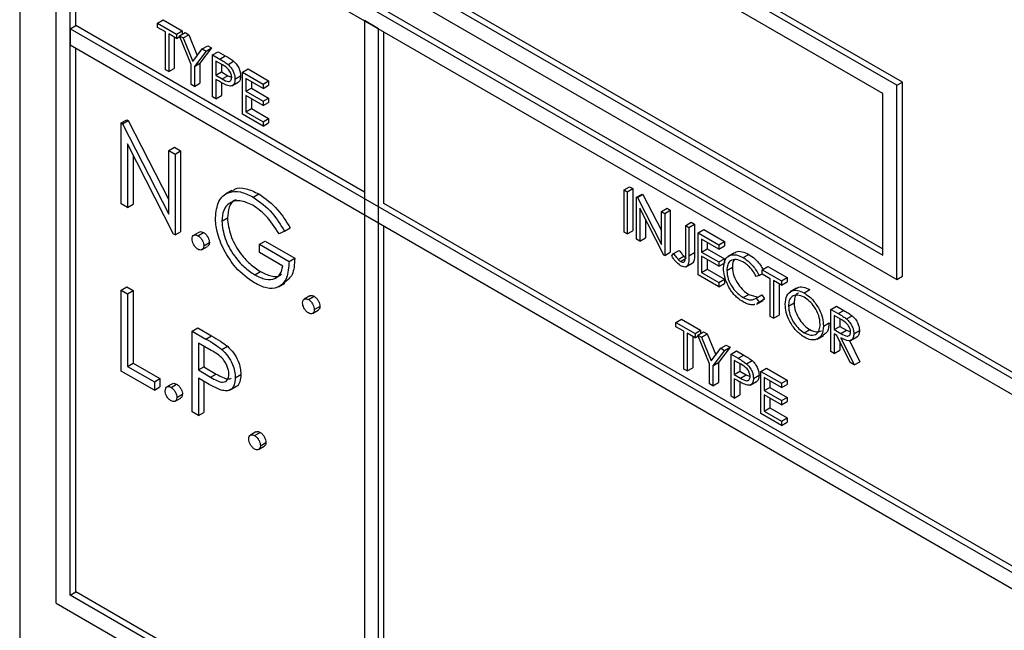
# Model space of a CAD drawing. Units: millimetres. Extents: x 5 to 415, y 5 to 292.
# Drawn here: x 303 to 306, y 192 to 195 of the extents above; entities that cross this region are included whole.
import ezdxf

# ---------------------------------------------------------------- set-up
doc = ezdxf.new("R2010")
doc.units = ezdxf.units.MM

msp = doc.modelspace()

# ---------------------------------------------------------------- linework, layer by layer
at = {"color": 7, "linetype": 'Continuous', "lineweight": 25}
for p, q in [((302.6413, 196.9894), (302.6413, 192.2759)), ((305.8232, 194.405), (303.5504, 195.7171)), ((305.803, 194.3934), (303.5302, 195.7054)), ((305.7525, 194.3642), (303.5807, 195.618)), ((302.7726, 195.3263), (310.1467, 191.0693)), ((302.7726, 192.5267), (302.7726, 195.3263)), ((302.7928, 195.3379), (310.1669, 191.0809)), ((310.0962, 191.0401), (302.8231, 195.2388)), ((302.8231, 192.5559), (302.8231, 195.2388)), ((302.8433, 194.6089), (302.8433, 195.2271)), ((303.6009, 195.0464), (305.7525, 193.8043)), ((303.5302, 195.0055), (305.803, 193.6935)), ((303.5807, 195.0347), (305.7525, 193.7809)), ((303.1379, 194.6177), (303.1581, 194.6293)), ((303.1379, 194.6021), (303.1379, 194.6177)), ((303.1379, 194.6177), (303.207, 194.5778)), ((303.1581, 194.6293), (303.2272, 194.5895)), ((303.8838, 194.6265), (303.8838, 191.9436)), ((303.9343, 194.5973), (303.8838, 194.6265)), ((302.8231, 194.5972), (302.8433, 194.6089)), ((310.0962, 190.3985), (302.8231, 194.5972)), ((302.8231, 194.5972), (302.8231, 194.5389)), ((303.8838, 194.0082), (302.8433, 194.6089)), ((303.1665, 194.5856), (303.1379, 194.6021)), ((303.1665, 194.4495), (303.1665, 194.5856)), ((303.207, 194.5623), (303.1783, 194.5788)), ((303.1783, 194.5788), (303.1783, 194.4427)), ((303.207, 194.5778), (303.2272, 194.5895)), ((303.207, 194.5778), (303.207, 194.5623)), ((303.2171, 194.572), (303.2373, 194.5836)), ((303.2272, 194.5895), (303.2272, 194.5778)), ((303.2305, 194.5642), (303.2508, 194.5758)), ((303.2373, 194.5836), (303.2508, 194.5758)), ((303.2508, 194.5758), (303.2813, 194.5005)), ((303.9343, 191.9144), (303.9343, 194.5973)), ((303.9545, 193.9674), (303.9545, 194.5857)), ((302.8231, 194.5389), (310.0962, 190.3402)), ((303.1985, 194.5671), (303.1985, 194.4543)), ((303.207, 194.5623), (303.2183, 194.5688)), ((303.2171, 194.572), (303.2305, 194.5642)), ((303.2591, 194.4681), (303.2171, 194.572)), ((303.2305, 194.5642), (303.2651, 194.4791)), ((302.8433, 192.5675), (302.8433, 194.5272)), ((303.2651, 194.4791), (303.2995, 194.5244)), ((303.313, 194.5166), (303.2709, 194.4613)), ((303.3332, 194.5282), (303.2911, 194.473)), ((303.2995, 194.5244), (303.3197, 194.536)), ((303.2995, 194.5244), (303.313, 194.5166)), ((303.313, 194.5166), (303.3332, 194.5282)), ((303.3197, 194.536), (303.3332, 194.5282)), ((303.3366, 194.503), (303.3568, 194.5146)), ((303.3366, 194.503), (303.3623, 194.4881)), ((303.3366, 194.3513), (303.3366, 194.503)), ((303.3568, 194.5146), (303.3825, 194.4998)), ((303.2591, 194.396), (303.2591, 194.4681)), ((303.2709, 194.4613), (303.2911, 194.473)), ((303.2911, 194.473), (303.2911, 194.4009)), ((303.3724, 194.4667), (303.3484, 194.4806)), ((303.3484, 194.4806), (303.3484, 194.4301)), ((303.3623, 194.4881), (303.3825, 194.4998)), ((303.3686, 194.4689), (303.3686, 194.4417)), ((303.3923, 194.4686), (303.4125, 194.4802)), ((303.1783, 194.4427), (303.1665, 194.4495)), ((303.1783, 194.4427), (303.1985, 194.4543)), ((303.2709, 194.4613), (303.2709, 194.3892)), ((303.3484, 194.4301), (303.3686, 194.4417)), ((303.3686, 194.4417), (303.3916, 194.4281)), ((303.4443, 194.4408), (303.4645, 194.4524)), ((303.4443, 194.4408), (303.5184, 194.398)), ((303.4443, 194.2891), (303.4443, 194.4408)), ((303.4645, 194.4524), (303.5386, 194.4097)), ((303.2709, 194.3892), (303.2591, 194.396)), ((303.2709, 194.3892), (303.2911, 194.4009)), ((303.3484, 194.4301), (303.3714, 194.4165)), ((303.3578, 194.4091), (303.3484, 194.4145)), ((303.3484, 194.4145), (303.3484, 194.3445)), ((303.3686, 194.4031), (303.3686, 194.3562)), ((303.3714, 194.4165), (303.3916, 194.4281)), ((303.3916, 194.4281), (303.4056, 194.4225)), ((303.4057, 194.3915), (303.4284, 194.4046)), ((303.4174, 194.4156), (303.4376, 194.4273)), ((303.5184, 194.3824), (303.4561, 194.4184)), ((303.4561, 194.4184), (303.4561, 194.3718)), ((303.4763, 194.4067), (303.4763, 194.3834)), ((303.5184, 194.398), (303.5386, 194.4097)), ((303.5184, 194.398), (303.5184, 194.3824)), ((303.5386, 194.4097), (303.5386, 194.3941)), ((305.803, 194.3934), (305.8232, 194.405)), ((305.8232, 193.7051), (305.8232, 194.405)), ((303.4561, 194.3718), (303.4763, 194.3834)), ((303.4561, 194.3718), (303.5184, 194.3358)), ((303.4763, 194.3834), (303.5386, 194.3475)), ((303.5184, 194.3824), (303.5386, 194.3941)), ((305.7525, 193.7809), (305.7525, 194.3642)), ((305.803, 193.6935), (305.803, 194.3934)), ((303.3484, 194.3445), (303.3366, 194.3513)), ((303.3484, 194.3445), (303.3686, 194.3562)), ((303.5184, 194.3202), (303.4561, 194.3562)), ((303.4561, 194.3562), (303.4561, 194.2979)), ((303.4763, 194.3445), (303.4763, 194.3095)), ((303.5184, 194.3358), (303.5386, 194.3475)), ((303.5184, 194.3358), (303.5184, 194.3202)), ((303.5184, 194.3202), (303.5386, 194.3319)), ((303.5386, 194.3475), (303.5386, 194.3319)), ((303.4561, 194.2979), (303.4763, 194.3095)), ((303.4561, 194.2979), (303.5184, 194.2619)), ((303.4763, 194.3095), (303.5386, 194.2736)), ((303.007, 194.2578), (303.0272, 194.2694)), ((303.007, 193.9661), (303.007, 194.2578)), ((303.007, 194.2578), (303.0117, 194.255)), ((303.0117, 194.255), (303.032, 194.2667)), ((303.0117, 194.255), (303.1786, 193.9292)), ((303.0272, 194.2694), (303.032, 194.2667)), ((303.032, 194.2667), (303.1786, 193.9803)), ((303.5184, 194.2464), (303.4443, 194.2891)), ((303.5184, 194.2619), (303.5386, 194.2736)), ((303.5184, 194.2619), (303.5184, 194.2464)), ((303.5184, 194.2464), (303.5386, 194.258)), ((303.5386, 194.2736), (303.5386, 194.258)), ((303.1961, 193.857), (303.0297, 194.182)), ((303.0297, 194.182), (303.0297, 193.953)), ((303.1786, 194.1587), (303.1988, 194.1704)), ((303.1786, 193.9292), (303.1786, 194.1587)), ((303.1786, 194.1587), (303.2013, 194.1456)), ((303.1988, 194.1704), (303.2215, 194.1573)), ((303.2013, 194.1456), (303.2215, 194.1573)), ((303.2215, 194.1573), (303.2215, 193.8656)), ((303.0499, 194.1426), (303.0499, 193.9647)), ((303.2013, 194.1456), (303.2013, 193.854)), ((303.4056, 194.0141), (303.3829, 194.001)), ((304.8198, 194.0161), (304.84, 194.0278)), ((304.8198, 194.0161), (304.8316, 194.0093)), ((304.8198, 193.8645), (304.8198, 194.0161)), ((304.8316, 194.0093), (304.8518, 194.021)), ((304.8316, 194.0093), (304.8316, 193.8577)), ((304.84, 194.0278), (304.8518, 194.021)), ((304.8518, 194.021), (304.8518, 193.8693)), ((303.4828, 193.9906), (303.503, 194.0022)), ((304.8653, 193.9899), (304.8855, 194.0015)), ((304.8653, 193.8382), (304.8653, 193.9899)), ((304.8653, 193.9899), (304.8678, 193.9884)), ((304.8678, 193.9884), (304.888, 194.0001)), ((304.8678, 193.9884), (304.9545, 193.819)), ((304.8855, 194.0015), (304.888, 194.0001)), ((304.888, 194.0001), (304.9545, 193.8701)), ((303.0297, 193.953), (303.007, 193.9661)), ((303.0297, 193.953), (303.0499, 193.9647)), ((306.5102, 192.492), (303.9545, 193.9674)), ((304.9636, 193.7814), (304.8771, 193.9505)), ((304.8771, 193.9505), (304.8771, 193.8314)), ((304.9545, 193.9383), (304.9747, 193.95)), ((304.9545, 193.819), (304.9545, 193.9383)), ((304.9545, 193.9383), (304.9663, 193.9315)), ((304.9663, 193.9315), (304.9865, 193.9432)), ((304.9747, 193.95), (304.9865, 193.9432)), ((304.9865, 193.9432), (304.9865, 193.7916)), ((303.3696, 193.9039), (303.3898, 193.9156)), ((304.8973, 193.911), (304.8973, 193.8431)), ((304.9663, 193.9315), (304.9663, 193.7799)), ((305.0421, 193.8878), (305.0623, 193.8995)), ((305.0623, 193.8995), (305.0741, 193.8927)), ((303.2013, 193.854), (303.2215, 193.8656)), ((303.2892, 193.8644), (303.269, 193.8527)), ((303.5962, 193.8678), (303.5768, 193.8578)), ((303.5962, 193.8678), (303.6165, 193.8795)), ((303.9545, 191.9261), (303.9545, 193.8858)), ((304.8316, 193.8577), (304.8198, 193.8645)), ((304.8316, 193.8577), (304.8518, 193.8693)), ((305.0421, 193.8878), (305.0538, 193.881)), ((305.0421, 193.7869), (305.0421, 193.8878)), ((305.0538, 193.881), (305.0741, 193.8927)), ((305.0538, 193.881), (305.0538, 193.7786)), ((305.0741, 193.8927), (305.0741, 193.7903)), ((305.0875, 193.8616), (305.1077, 193.8732)), ((305.1077, 193.8732), (305.1818, 193.8305)), ((303.2013, 193.854), (303.1961, 193.857)), ((303.2838, 193.8512), (303.304, 193.8629)), ((303.5056, 193.8204), (303.5258, 193.832)), ((303.5258, 193.832), (303.6326, 193.7703)), ((304.8771, 193.8314), (304.8653, 193.8382)), ((304.8771, 193.8314), (304.8973, 193.8431)), ((305.0875, 193.8616), (305.1616, 193.8188)), ((305.0875, 193.7099), (305.0875, 193.8616)), ((305.1616, 193.8032), (305.0993, 193.8392)), ((305.0993, 193.8392), (305.0993, 193.7925)), ((305.1616, 193.8188), (305.1818, 193.8305)), ((305.1818, 193.8305), (305.1818, 193.8149)), ((303.2986, 193.8011), (303.3188, 193.8127)), ((303.3049, 193.8147), (303.3251, 193.8264)), ((303.5056, 193.7905), (303.5056, 193.8204)), ((303.5056, 193.8204), (303.6124, 193.7587)), ((304.9985, 193.7866), (305.0187, 193.7982)), ((305.0993, 193.7925), (305.1195, 193.8042)), ((305.1195, 193.8275), (305.1195, 193.8042)), ((305.1195, 193.8042), (305.1818, 193.7683)), ((305.1616, 193.8188), (305.1616, 193.8032)), ((305.1616, 193.8032), (305.1818, 193.8149)), ((303.5898, 193.7419), (303.5056, 193.7905)), ((303.6124, 193.7587), (303.6326, 193.7703)), ((304.9663, 193.7799), (304.9636, 193.7814)), ((304.9663, 193.7799), (304.9865, 193.7916)), ((304.9916, 193.7789), (304.9985, 193.7866)), ((305.0153, 193.7655), (305.0355, 193.7771)), ((305.0239, 193.7583), (305.0441, 193.77)), ((305.0538, 193.7786), (305.0741, 193.7903)), ((305.0993, 193.7925), (305.1616, 193.7566)), ((305.1616, 193.741), (305.0993, 193.777)), ((305.0993, 193.777), (305.0993, 193.7187)), ((305.1195, 193.7653), (305.1195, 193.7303)), ((305.1616, 193.7566), (305.1818, 193.7683)), ((305.1818, 193.7683), (305.1818, 193.7527)), ((305.2181, 193.7899), (305.1954, 193.7768)), ((305.2491, 193.7722), (305.2693, 193.7838)), ((303.4893, 193.7101), (303.5095, 193.7218)), ((305.0422, 193.7387), (305.065, 193.7519)), ((305.0993, 193.7187), (305.1195, 193.7303)), ((305.1195, 193.7303), (305.1818, 193.6944)), ((305.1616, 193.7566), (305.1616, 193.741)), ((305.1616, 193.741), (305.1818, 193.7527)), ((305.1902, 193.7263), (305.2104, 193.738)), ((305.3182, 193.7284), (305.3384, 193.7401)), ((305.3182, 193.7129), (305.3182, 193.7284)), ((305.3182, 193.7284), (305.3872, 193.6886)), ((305.3384, 193.7401), (305.4074, 193.7002)), ((305.1616, 193.6672), (305.0875, 193.7099)), ((305.0993, 193.7187), (305.1616, 193.6827)), ((305.1616, 193.6827), (305.1818, 193.6944)), ((305.1818, 193.6944), (305.1818, 193.6788)), ((305.3064, 193.7074), (305.2961, 193.7042)), ((305.3064, 193.7074), (305.3182, 193.7142)), ((305.3468, 193.6963), (305.3182, 193.7129)), ((305.3468, 193.5602), (305.3468, 193.6963)), ((305.3872, 193.673), (305.3586, 193.6895)), ((305.3586, 193.6895), (305.3586, 193.5534)), ((305.3872, 193.6886), (305.4074, 193.7002)), ((305.3872, 193.6886), (305.3872, 193.673)), ((305.4074, 193.7002), (305.4074, 193.6847)), ((305.803, 193.6935), (305.8232, 193.7051)), ((303.007, 193.6551), (303.0272, 193.6667)), ((303.007, 193.6551), (303.0297, 193.642)), ((303.007, 193.3634), (303.007, 193.6551)), ((303.0272, 193.6667), (303.0499, 193.6536)), ((303.0297, 193.642), (303.0499, 193.6536)), ((303.0499, 193.6536), (303.0499, 193.3919)), ((303.5744, 193.6672), (303.5971, 193.6803)), ((305.1616, 193.6827), (305.1616, 193.6672)), ((305.1616, 193.6672), (305.1818, 193.6788)), ((305.3788, 193.6779), (305.3788, 193.5651)), ((305.3872, 193.673), (305.4074, 193.6847)), ((305.4411, 193.6618), (305.4184, 193.6487)), ((305.4689, 193.6453), (305.4891, 193.657)), ((303.0297, 193.642), (303.0297, 193.3803)), ((303.6874, 193.6345), (303.6672, 193.6228)), ((303.682, 193.6213), (303.7023, 193.633)), ((305.2492, 193.6283), (305.2694, 193.6399)), ((305.2694, 193.6399), (305.2982, 193.6314)), ((305.2961, 193.6265), (305.3163, 193.6381)), ((305.2961, 193.6265), (305.3064, 193.6115)), ((305.2972, 193.605), (305.32, 193.6181)), ((305.3064, 193.6115), (305.3266, 193.6232)), ((305.3163, 193.6381), (305.3266, 193.6232)), ((305.3266, 193.6232), (305.3193, 193.6193)), ((303.6968, 193.5712), (303.717, 193.5828)), ((303.7031, 193.5848), (303.7233, 193.5965)), ((305.3064, 193.6115), (305.2991, 193.6076)), ((305.4125, 193.5976), (305.4327, 193.6092)), ((305.5657, 193.5855), (305.5859, 193.5972)), ((305.5657, 193.5855), (305.5919, 193.5704)), ((305.5657, 193.4339), (305.5657, 193.5855)), ((305.5859, 193.5972), (305.6121, 193.582)), ((305.5919, 193.5704), (305.6121, 193.582)), ((305.0067, 193.5388), (305.0269, 193.5505)), ((305.0269, 193.5505), (305.0959, 193.5106)), ((305.3586, 193.5534), (305.3468, 193.5602)), ((305.3586, 193.5534), (305.3788, 193.5651)), ((305.6021, 193.549), (305.5774, 193.5632)), ((305.5774, 193.5632), (305.5774, 193.5126)), ((305.5976, 193.5515), (305.5976, 193.5243)), ((305.6217, 193.5511), (305.6419, 193.5628)), ((303.2628, 193.5074), (303.283, 193.5191)), ((303.283, 193.5191), (303.3325, 193.4905)), ((305.0067, 193.5388), (305.0757, 193.499)), ((305.0067, 193.5233), (305.0067, 193.5388)), ((305.0353, 193.5068), (305.0067, 193.5233)), ((305.0757, 193.499), (305.0959, 193.5106)), ((305.0959, 193.5106), (305.0959, 193.499)), ((305.4694, 193.5011), (305.4896, 193.5128)), ((305.5387, 193.5253), (305.5589, 193.537)), ((305.5774, 193.5126), (305.5976, 193.5243)), ((305.5774, 193.5126), (305.6015, 193.4985)), ((305.5976, 193.5243), (305.6217, 193.5102)), ((305.6015, 193.4985), (305.6217, 193.5102)), ((305.6217, 193.5102), (305.6364, 193.5043)), ((305.6482, 193.4974), (305.6684, 193.509)), ((303.2628, 193.5074), (303.3123, 193.4788)), ((303.2628, 193.2158), (303.2628, 193.5074)), ((303.3123, 193.4788), (303.3325, 193.4905)), ((305.0353, 193.3707), (305.0353, 193.5068)), ((305.0757, 193.4834), (305.0471, 193.5)), ((305.0471, 193.5), (305.0471, 193.3639)), ((305.0673, 193.4883), (305.0673, 193.3755)), ((305.0757, 193.499), (305.0757, 193.4834)), ((305.0757, 193.4834), (305.0871, 193.49)), ((305.0858, 193.4932), (305.106, 193.5048)), ((305.0858, 193.4932), (305.0993, 193.4854)), ((305.1279, 193.3893), (305.0858, 193.4932)), ((305.0993, 193.4854), (305.1195, 193.497)), ((305.0993, 193.4854), (305.1338, 193.4003)), ((305.106, 193.5048), (305.1195, 193.497)), ((305.1195, 193.497), (305.1501, 193.4216)), ((305.516, 193.4788), (305.5387, 193.4919)), ((305.587, 193.4916), (305.5774, 193.4971)), ((305.5774, 193.4971), (305.5774, 193.4271)), ((305.6353, 193.3937), (305.587, 193.4916)), ((305.6016, 193.4831), (305.6498, 193.3853)), ((305.6324, 193.4733), (305.67, 193.397)), ((305.6362, 193.4733), (305.6589, 193.4864)), ((303.3316, 193.4378), (303.2854, 193.4644)), ((303.2854, 193.4644), (303.2854, 193.3672)), ((303.3056, 193.4528), (303.3056, 193.3789)), ((303.3698, 193.4412), (303.39, 193.4529)), ((305.1338, 193.4003), (305.1683, 193.4455)), ((305.1818, 193.4378), (305.1397, 193.3825)), ((305.202, 193.4494), (305.1599, 193.3942)), ((305.1683, 193.4455), (305.1885, 193.4572)), ((305.1683, 193.4455), (305.1818, 193.4378)), ((305.1818, 193.4378), (305.202, 193.4494)), ((305.1885, 193.4572), (305.202, 193.4494)), ((305.5774, 193.4271), (305.5976, 193.4388)), ((305.5976, 193.47), (305.5976, 193.4388)), ((305.2054, 193.4241), (305.2256, 193.4358)), ((305.2054, 193.4241), (305.2311, 193.4093)), ((305.2054, 193.2725), (305.2054, 193.4241)), ((305.2256, 193.4358), (305.2513, 193.4209)), ((305.2311, 193.4093), (305.2513, 193.4209)), ((305.5774, 193.4271), (305.5657, 193.4339)), ((303.0297, 193.3803), (303.0499, 193.3919)), ((303.0297, 193.3803), (303.1268, 193.3242)), ((303.0499, 193.3919), (303.147, 193.3359)), ((303.2854, 193.3672), (303.3056, 193.3789)), ((303.2854, 193.3672), (303.3296, 193.341)), ((303.3056, 193.3789), (303.3499, 193.3527)), ((305.0471, 193.3639), (305.0353, 193.3707)), ((305.0471, 193.3639), (305.0673, 193.3755)), ((305.1279, 193.3172), (305.1279, 193.3893)), ((305.1397, 193.3825), (305.1599, 193.3942)), ((305.1397, 193.3825), (305.1397, 193.3104)), ((305.1599, 193.3942), (305.1599, 193.3221)), ((305.2412, 193.3879), (305.2172, 193.4018)), ((305.2172, 193.4018), (305.2172, 193.3512)), ((305.2374, 193.3901), (305.2374, 193.3629)), ((305.261, 193.3897), (305.2812, 193.4014)), ((305.3131, 193.3619), (305.3333, 193.3736)), ((305.3333, 193.3736), (305.4074, 193.3308)), ((305.6498, 193.3853), (305.6353, 193.3937)), ((305.6498, 193.3853), (305.67, 193.397)), ((303.1268, 193.2943), (303.007, 193.3634)), ((303.1268, 193.3242), (303.147, 193.3359)), ((303.147, 193.3359), (303.147, 193.306)), ((303.3035, 193.3269), (303.2854, 193.3373)), ((303.2854, 193.3373), (303.2854, 193.2027)), ((303.3296, 193.341), (303.3499, 193.3527)), ((303.4182, 193.3395), (303.4384, 193.3511)), ((305.2172, 193.3512), (305.2374, 193.3629)), ((305.2172, 193.3512), (305.2401, 193.3376)), ((305.2265, 193.3303), (305.2172, 193.3357)), ((305.2172, 193.3357), (305.2172, 193.2657)), ((305.2374, 193.3629), (305.2603, 193.3493)), ((305.2401, 193.3376), (305.2603, 193.3493)), ((305.2603, 193.3493), (305.2744, 193.3436)), ((305.2862, 193.3368), (305.3064, 193.3485)), ((305.3131, 193.3619), (305.3872, 193.3192)), ((305.3131, 193.2103), (305.3131, 193.3619)), ((305.3872, 193.3036), (305.3249, 193.3396)), ((305.3249, 193.3396), (305.3249, 193.2929)), ((303.1268, 193.3242), (303.1268, 193.2943)), ((303.1268, 193.2943), (303.147, 193.306)), ((303.192, 193.3178), (303.1718, 193.3061)), ((303.1867, 193.3046), (303.2069, 193.3162)), ((303.3056, 193.3257), (303.3056, 193.2144)), ((303.398, 193.2944), (303.4208, 193.3075)), ((305.1397, 193.3104), (305.1279, 193.3172)), ((305.1397, 193.3104), (305.1599, 193.3221)), ((305.2374, 193.3242), (305.2374, 193.2774)), ((305.2745, 193.3127), (305.2972, 193.3258)), ((305.3249, 193.2929), (305.3451, 193.3046)), ((305.3451, 193.3279), (305.3451, 193.3046)), ((305.3451, 193.3046), (305.4074, 193.2686)), ((305.3872, 193.3192), (305.4074, 193.3308)), ((305.3872, 193.3192), (305.3872, 193.3036)), ((305.3872, 193.3036), (305.4074, 193.3153)), ((305.4074, 193.3308), (305.4074, 193.3153)), ((303.2015, 193.2545), (303.2217, 193.2661)), ((303.2077, 193.2681), (303.2279, 193.2798)), ((305.2172, 193.2657), (305.2054, 193.2725)), ((305.2172, 193.2657), (305.2374, 193.2774)), ((305.3249, 193.2929), (305.3872, 193.257)), ((305.3872, 193.2414), (305.3249, 193.2774)), ((305.3249, 193.2774), (305.3249, 193.219)), ((305.3451, 193.2657), (305.3451, 193.2307)), ((305.3872, 193.257), (305.4074, 193.2686)), ((305.4074, 193.2686), (305.4074, 193.2531)), ((305.3249, 193.219), (305.3451, 193.2307)), ((305.3451, 193.2307), (305.4074, 193.1948)), ((305.3872, 193.257), (305.3872, 193.2414)), ((305.3872, 193.2414), (305.4074, 193.2531)), ((303.2854, 193.2027), (303.2628, 193.2158)), ((303.2854, 193.2027), (303.3056, 193.2144)), ((305.3872, 193.1675), (305.3131, 193.2103)), ((305.3249, 193.219), (305.3872, 193.1831)), ((305.3872, 193.1831), (305.4074, 193.1948)), ((305.4074, 193.1948), (305.4074, 193.1792)), ((305.3872, 193.1831), (305.3872, 193.1675)), ((305.3872, 193.1675), (305.4074, 193.1792)), ((303.4931, 193.1439), (303.4729, 193.1323)), ((303.4878, 193.1308), (303.508, 193.1424)), ((303.5026, 193.0806), (303.5228, 193.0923)), ((303.5088, 193.0943), (303.529, 193.106)), ((302.8231, 192.5559), (302.8433, 192.5675)), ((310.0962, 188.3572), (302.8231, 192.5559)), ((303.8838, 191.9669), (302.8433, 192.5675)), ((302.7726, 192.5267), (310.1467, 188.2697))]:
    msp.add_line(p, q, dxfattribs=at)
for points, knots in [([(303.3623, 194.4881), (303.368, 194.4849), (303.378, 194.4791), (303.3879, 194.4718), (303.3923, 194.4686)], [0, 0, 0, 0, 0.560314, 1, 1, 1, 1]), ([(303.3825, 194.4998), (303.3882, 194.4965), (303.3982, 194.4908), (303.4081, 194.4835), (303.4125, 194.4802)], [0, 0, 0, 0, 0.560314, 1, 1, 1, 1]), ([(303.3923, 194.4686), (303.3962, 194.4646), (303.4042, 194.4567), (303.4125, 194.4416), (303.4168, 194.4275), (303.4172, 194.4196), (303.4174, 194.4156)], [0, 0, 0, 0, 0.2797054, 0.5593809, 0.7795086, 1, 1, 1, 1]), ([(303.4125, 194.4802), (303.4164, 194.4763), (303.4244, 194.4683), (303.4327, 194.4533), (303.437, 194.4391), (303.4374, 194.4313), (303.4376, 194.4273)], [0, 0, 0, 0, 0.2797054, 0.5593809, 0.7795086, 1, 1, 1, 1]), ([(303.4056, 194.4224), (303.405, 194.4271), (303.4041, 194.4341), (303.3993, 194.4438), (303.39, 194.4568), (303.3802, 194.4623), (303.3724, 194.4667)], [0, 0, 0, 0, 0.248969, 0.374729, 0.500383, 1, 1, 1, 1]), ([(303.3912, 194.3923), (303.385, 194.395), (303.3739, 194.3998), (303.3627, 194.4062), (303.3578, 194.4091)], [0, 0, 0, 0, 0.559694, 1, 1, 1, 1]), ([(303.3714, 194.4165), (303.3794, 194.4118), (303.3894, 194.406), (303.3991, 194.408), (303.4041, 194.412), (303.405, 194.4183), (303.4056, 194.4224)], [0, 0, 0, 0, 0.499721, 0.62535, 0.751083, 1, 1, 1, 1]), ([(303.4174, 194.4156), (303.4171, 194.4108), (303.4165, 194.4012), (303.4099, 194.3928), (303.4009, 194.3901), (303.3944, 194.3916), (303.3912, 194.3923)], [0, 0, 0, 0, 0.2800989, 0.5593238, 0.7794579, 1, 1, 1, 1]), ([(303.4376, 194.4273), (303.4372, 194.4226), (303.4365, 194.4132), (303.4322, 194.4058), (303.4286, 194.4048), (303.4284, 194.4048)], [0, 0, 0, 0, 0.486653, 0.971789, 1, 1, 1, 1]), ([(303.3469, 193.9158), (303.3494, 193.9372), (303.3544, 193.9801), (303.3908, 194.0103), (303.436, 194.0132), (303.4672, 193.9981), (303.4828, 193.9906)], [0, 0, 0, 0, 0.27959, 0.559072, 0.779411, 1, 1, 1, 1]), ([(303.4076, 194.0112), (303.4104, 194.014), (303.4222, 194.0261), (303.457, 194.0237), (303.4877, 194.0094), (303.503, 194.0022)], [0, 0, 0, 0, 0.130857, 0.565183, 1, 1, 1, 1]), ([(303.482, 193.9611), (303.466, 193.9681), (303.4341, 193.982), (303.3968, 193.9724), (303.3739, 193.945), (303.371, 193.9176), (303.3696, 193.9039)], [0, 0, 0, 0, 0.279847, 0.559555, 0.779847, 1, 1, 1, 1]), ([(303.4212, 193.9804), (303.4196, 193.9801), (303.4077, 193.9777), (303.3946, 193.9554), (303.3914, 193.9288), (303.3898, 193.9156)], [0, 0, 0, 0, 0.068371, 0.534333, 1, 1, 1, 1]), ([(303.4828, 193.9906), (303.5068, 193.9732), (303.5498, 193.9422), (303.582, 193.8906), (303.5962, 193.8678)], [0, 0, 0, 0, 0.558579, 1, 1, 1, 1]), ([(303.503, 194.0022), (303.527, 193.9849), (303.57, 193.9539), (303.6022, 193.9023), (303.6165, 193.8795)], [0, 0, 0, 0, 0.558579, 1, 1, 1, 1]), ([(303.5768, 193.8578), (303.5612, 193.8816), (303.5333, 193.9242), (303.4977, 193.9498), (303.482, 193.9611)], [0, 0, 0, 0, 0.55984, 1, 1, 1, 1]), ([(303.3779, 193.7997), (303.3679, 193.8221), (303.3501, 193.8622), (303.3479, 193.8994), (303.3469, 193.9158)], [0, 0, 0, 0, 0.559317, 1, 1, 1, 1]), ([(303.3696, 193.9039), (303.3722, 193.8831), (303.3774, 193.8415), (303.4109, 193.7814), (303.4498, 193.7365), (303.4761, 193.7189), (303.4893, 193.7101)], [0, 0, 0, 0, 0.2790614, 0.5585842, 0.7792365, 1, 1, 1, 1]), ([(303.3898, 193.9156), (303.3924, 193.8948), (303.3976, 193.8532), (303.4311, 193.7931), (303.47, 193.7482), (303.4963, 193.7306), (303.5095, 193.7218)], [0, 0, 0, 0, 0.2790614, 0.5585842, 0.7792365, 1, 1, 1, 1]), ([(303.2894, 193.864), (303.2898, 193.8644), (303.2916, 193.8662), (303.2968, 193.8662), (303.3016, 193.864), (303.304, 193.8629)], [0, 0, 0, 0, 0.116538, 0.55809, 1, 1, 1, 1]), ([(303.2628, 193.839), (303.2631, 193.8424), (303.2639, 193.8491), (303.2696, 193.8538), (303.2765, 193.8547), (303.2814, 193.8524), (303.2838, 193.8512)], [0, 0, 0, 0, 0.279576, 0.559284, 0.779552, 1, 1, 1, 1]), ([(303.2838, 193.8026), (303.2807, 193.8048), (303.2745, 193.8093), (303.2677, 193.8198), (303.2634, 193.8302), (303.263, 193.8361), (303.2628, 193.839)], [0, 0, 0, 0, 0.279581, 0.559143, 0.779575, 1, 1, 1, 1]), ([(303.2838, 193.8512), (303.2869, 193.849), (303.2932, 193.8446), (303.3, 193.834), (303.3043, 193.8236), (303.3047, 193.8177), (303.3049, 193.8147)], [0, 0, 0, 0, 0.279602, 0.559212, 0.779475, 1, 1, 1, 1]), ([(303.304, 193.8629), (303.3071, 193.8606), (303.3134, 193.8562), (303.3202, 193.8456), (303.3245, 193.8352), (303.3249, 193.8293), (303.3251, 193.8264)], [0, 0, 0, 0, 0.279602, 0.559212, 0.779475, 1, 1, 1, 1]), ([(303.3049, 193.8147), (303.3045, 193.8114), (303.3038, 193.8046), (303.298, 193.8), (303.2911, 193.7991), (303.2863, 193.8014), (303.2838, 193.8026)], [0, 0, 0, 0, 0.279469, 0.559358, 0.779674, 1, 1, 1, 1]), ([(303.3251, 193.8264), (303.3248, 193.8229), (303.3242, 193.8167), (303.3203, 193.8142), (303.3186, 193.8131)], [0, 0, 0, 0, 0.5544413, 1, 1, 1, 1]), ([(303.4873, 193.6814), (303.4637, 193.6975), (303.4216, 193.7262), (303.3913, 193.7772), (303.3779, 193.7997)], [0, 0, 0, 0, 0.5596174, 1, 1, 1, 1]), ([(305.0187, 193.7982), (305.0217, 193.7941), (305.0271, 193.7868), (305.0329, 193.7801), (305.0355, 193.7771)], [0, 0, 0, 0, 0.560094, 1, 1, 1, 1]), ([(305.2192, 193.7883), (305.2208, 193.7899), (305.2272, 193.7962), (305.2454, 193.7952), (305.2613, 193.7876), (305.2693, 193.7838)], [0, 0, 0, 0, 0.145713, 0.572535, 1, 1, 1, 1]), ([(303.6124, 193.7587), (303.6109, 193.7376), (303.6078, 193.6954), (303.5758, 193.6619), (303.5322, 193.659), (303.5023, 193.6739), (303.4873, 193.6814)], [0, 0, 0, 0, 0.280351, 0.559367, 0.779371, 1, 1, 1, 1]), ([(303.6326, 193.7703), (303.6315, 193.7485), (303.6294, 193.7084), (303.6062, 193.6906), (303.5956, 193.6824)], [0, 0, 0, 0, 0.543113, 1, 1, 1, 1]), ([(305.0232, 193.7431), (305.0165, 193.7484), (305.0045, 193.7578), (304.9955, 193.7724), (304.9916, 193.7789)], [0, 0, 0, 0, 0.557533, 1, 1, 1, 1]), ([(304.9985, 193.7866), (305.0015, 193.7825), (305.0069, 193.7751), (305.0127, 193.7684), (305.0153, 193.7655)], [0, 0, 0, 0, 0.560094, 1, 1, 1, 1]), ([(305.0153, 193.7655), (305.0168, 193.7639), (305.0196, 193.7611), (305.0226, 193.7592), (305.0239, 193.7583)], [0, 0, 0, 0, 0.5599001, 1, 1, 1, 1]), ([(305.0538, 193.7786), (305.0541, 193.7657), (305.0545, 193.7496), (305.0452, 193.7398), (305.0366, 193.7371), (305.0286, 193.7407), (305.0232, 193.7431)], [0, 0, 0, 0, 0.499543, 0.625078, 0.750654, 1, 1, 1, 1]), ([(305.0239, 193.7583), (305.0257, 193.7575), (305.0293, 193.7557), (305.0342, 193.7561), (305.0381, 193.7584), (305.0427, 193.7673), (305.0423, 193.7782), (305.0421, 193.7869)], [0, 0, 0, 0, 0.124972, 0.249915, 0.374872, 0.499882, 1, 1, 1, 1]), ([(305.0355, 193.7771), (305.037, 193.7756), (305.0398, 193.7727), (305.0428, 193.7708), (305.0441, 193.77)], [0, 0, 0, 0, 0.5599001, 1, 1, 1, 1]), ([(305.0741, 193.7903), (305.0741, 193.7778), (305.0742, 193.7622), (305.0672, 193.7525), (305.065, 193.7519), (305.065, 193.7519)], [0, 0, 0, 0, 0.795819, 0.995808, 1, 1, 1, 1]), ([(305.1784, 193.7341), (305.1796, 193.7453), (305.182, 193.7677), (305.2015, 193.7825), (305.2248, 193.7841), (305.241, 193.7762), (305.2491, 193.7722)], [0, 0, 0, 0, 0.279512, 0.55908, 0.779374, 1, 1, 1, 1]), ([(305.2484, 193.7571), (305.24, 193.7608), (305.2232, 193.7683), (305.2036, 193.7631), (305.192, 193.7482), (305.1908, 193.7336), (305.1902, 193.7263)], [0, 0, 0, 0, 0.279856, 0.559519, 0.779686, 1, 1, 1, 1]), ([(305.2187, 193.7653), (305.2169, 193.7632), (305.2113, 193.7569), (305.2108, 193.7456), (305.2104, 193.738)], [0, 0, 0, 0, 0.3331843, 1, 1, 1, 1]), ([(305.2491, 193.7722), (305.2566, 193.7673), (305.269, 193.7591), (305.2849, 193.7421), (305.2971, 193.7257), (305.3033, 193.7135), (305.3064, 193.7074)], [0, 0, 0, 0, 0.33969, 0.55984, 0.77993, 1, 1, 1, 1]), ([(305.2693, 193.7838), (305.2768, 193.7789), (305.2892, 193.7708), (305.305, 193.7537), (305.315, 193.7408), (305.3195, 193.7323), (305.3207, 193.7299)], [0, 0, 0, 0, 0.3914926, 0.6452154, 0.8988695, 1, 1, 1, 1]), ([(303.4893, 193.7101), (303.5023, 193.7038), (303.5284, 193.691), (303.5604, 193.6942), (303.5825, 193.7114), (303.5874, 193.7317), (303.5898, 193.7419)], [0, 0, 0, 0, 0.280254, 0.559912, 0.779941, 1, 1, 1, 1]), ([(303.5095, 193.7218), (303.5223, 193.7157), (303.548, 193.7035), (303.5749, 193.703), (303.584, 193.7114), (303.5853, 193.7126)], [0, 0, 0, 0, 0.463403, 0.925823, 1, 1, 1, 1]), ([(305.1951, 193.6705), (305.1897, 193.6828), (305.1799, 193.7048), (305.1789, 193.7252), (305.1784, 193.7341)], [0, 0, 0, 0, 0.559029, 1, 1, 1, 1]), ([(305.1902, 193.7263), (305.1912, 193.7159), (305.1932, 193.6951), (305.2097, 193.6645), (305.2292, 193.6414), (305.2425, 193.6327), (305.2492, 193.6283)], [0, 0, 0, 0, 0.279434, 0.558921, 0.779283, 1, 1, 1, 1]), ([(305.2104, 193.738), (305.2114, 193.7276), (305.2134, 193.7068), (305.2299, 193.6762), (305.2494, 193.6531), (305.2627, 193.6443), (305.2694, 193.6399)], [0, 0, 0, 0, 0.279434, 0.558921, 0.779283, 1, 1, 1, 1]), ([(305.2961, 193.7042), (305.2918, 193.7119), (305.2847, 193.7245), (305.2719, 193.7391), (305.2603, 193.7495), (305.2523, 193.7545), (305.2484, 193.7571)], [0, 0, 0, 0, 0.339327, 0.559466, 0.779727, 1, 1, 1, 1]), ([(305.2492, 193.6127), (305.2423, 193.6171), (305.231, 193.6244), (305.216, 193.6393), (305.2044, 193.6539), (305.1982, 193.6649), (305.1951, 193.6705)], [0, 0, 0, 0, 0.339838, 0.559927, 0.779959, 1, 1, 1, 1]), ([(305.4007, 193.6043), (305.4019, 193.6153), (305.4043, 193.6373), (305.4223, 193.6536), (305.445, 193.6564), (305.4609, 193.649), (305.4689, 193.6453)], [0, 0, 0, 0, 0.279731, 0.559327, 0.77968, 1, 1, 1, 1]), ([(305.4419, 193.6607), (305.4429, 193.6618), (305.4485, 193.6678), (305.4656, 193.6674), (305.4812, 193.6605), (305.4891, 193.657)], [0, 0, 0, 0, 0.103078, 0.551574, 1, 1, 1, 1]), ([(303.661, 193.6091), (303.6614, 193.6125), (303.6621, 193.6193), (303.6678, 193.6239), (303.6747, 193.6248), (303.6796, 193.6225), (303.682, 193.6213)], [0, 0, 0, 0, 0.2795762, 0.5592837, 0.7795524, 1, 1, 1, 1]), ([(303.682, 193.6213), (303.6852, 193.6191), (303.6914, 193.6147), (303.6982, 193.6041), (303.7025, 193.5937), (303.7029, 193.5878), (303.7031, 193.5848)], [0, 0, 0, 0, 0.279602, 0.559212, 0.779475, 1, 1, 1, 1]), ([(303.6876, 193.6341), (303.688, 193.6345), (303.6898, 193.6363), (303.6951, 193.6363), (303.6999, 193.6341), (303.7023, 193.633)], [0, 0, 0, 0, 0.116538, 0.55809, 1, 1, 1, 1]), ([(303.7023, 193.633), (303.7054, 193.6308), (303.7116, 193.6263), (303.7184, 193.6157), (303.7227, 193.6053), (303.7231, 193.5994), (303.7233, 193.5965)], [0, 0, 0, 0, 0.279602, 0.559212, 0.779475, 1, 1, 1, 1]), ([(305.2492, 193.6283), (305.2593, 193.6238), (305.2775, 193.6159), (305.2904, 193.6232), (305.2961, 193.6265)], [0, 0, 0, 0, 0.558772, 1, 1, 1, 1]), ([(305.4694, 193.6294), (305.4611, 193.633), (305.4446, 193.6401), (305.4256, 193.6341), (305.4142, 193.6192), (305.413, 193.6048), (305.4125, 193.5976)], [0, 0, 0, 0, 0.279627, 0.55935, 0.77963, 1, 1, 1, 1]), ([(305.449, 193.6442), (305.4479, 193.644), (305.4414, 193.6425), (305.4347, 193.6303), (305.4333, 193.6162), (305.4327, 193.6092)], [0, 0, 0, 0, 0.097153, 0.548485, 1, 1, 1, 1]), ([(305.4689, 193.6453), (305.4791, 193.6381), (305.4997, 193.6238), (305.5227, 193.589), (305.5367, 193.5545), (305.538, 193.535), (305.5387, 193.5253)], [0, 0, 0, 0, 0.279767, 0.559358, 0.779571, 1, 1, 1, 1]), ([(305.5269, 193.5322), (305.5259, 193.5424), (305.5239, 193.5628), (305.5079, 193.5929), (305.489, 193.6159), (305.476, 193.6249), (305.4694, 193.6294)], [0, 0, 0, 0, 0.279468, 0.55887, 0.779516, 1, 1, 1, 1]), ([(303.682, 193.5727), (303.679, 193.5749), (303.6728, 193.5794), (303.6659, 193.5899), (303.6617, 193.6003), (303.6612, 193.6062), (303.661, 193.6091)], [0, 0, 0, 0, 0.279581, 0.559143, 0.779575, 1, 1, 1, 1]), ([(303.7031, 193.5848), (303.7027, 193.5815), (303.702, 193.5747), (303.6962, 193.5702), (303.6894, 193.5692), (303.6845, 193.5715), (303.682, 193.5727)], [0, 0, 0, 0, 0.279469, 0.559358, 0.779674, 1, 1, 1, 1]), ([(303.7233, 193.5965), (303.723, 193.593), (303.7224, 193.5868), (303.7185, 193.5843), (303.7168, 193.5832)], [0, 0, 0, 0, 0.554441, 1, 1, 1, 1]), ([(305.2918, 193.6037), (305.2913, 193.6034), (305.2874, 193.6011), (305.2776, 193.6021), (305.2638, 193.605), (305.2541, 193.6101), (305.2492, 193.6127)], [0, 0, 0, 0, 0.045985, 0.363923, 0.681907, 1, 1, 1, 1]), ([(305.4699, 193.4853), (305.4597, 193.4925), (305.4394, 193.5068), (305.4167, 193.5413), (305.4028, 193.5754), (305.4014, 193.5947), (305.4007, 193.6043)], [0, 0, 0, 0, 0.279663, 0.559354, 0.779636, 1, 1, 1, 1]), ([(305.4125, 193.5976), (305.4135, 193.5874), (305.4155, 193.5671), (305.4313, 193.5374), (305.4499, 193.5142), (305.4629, 193.5055), (305.4694, 193.5011)], [0, 0, 0, 0, 0.279416, 0.559077, 0.779478, 1, 1, 1, 1]), ([(305.4327, 193.6092), (305.4337, 193.5991), (305.4357, 193.5788), (305.4515, 193.549), (305.4701, 193.5259), (305.4831, 193.5171), (305.4896, 193.5128)], [0, 0, 0, 0, 0.279416, 0.559077, 0.779478, 1, 1, 1, 1]), ([(305.6121, 193.582), (305.6177, 193.5788), (305.6277, 193.5731), (305.6376, 193.5659), (305.6419, 193.5628)], [0, 0, 0, 0, 0.56024, 1, 1, 1, 1]), ([(305.5919, 193.5704), (305.5975, 193.5672), (305.6075, 193.5615), (305.6173, 193.5543), (305.6217, 193.5511)], [0, 0, 0, 0, 0.56024, 1, 1, 1, 1]), ([(305.6364, 193.5042), (305.6362, 193.5065), (305.6359, 193.5111), (305.6333, 193.5187), (305.6296, 193.5259), (305.6199, 193.539), (305.61, 193.5445), (305.6021, 193.549)], [0, 0, 0, 0, 0.125307, 0.250617, 0.375954, 0.501281, 1, 1, 1, 1]), ([(305.6217, 193.5511), (305.6258, 193.5472), (305.634, 193.5393), (305.6427, 193.524), (305.6475, 193.5095), (305.6479, 193.5014), (305.6482, 193.4974)], [0, 0, 0, 0, 0.279797, 0.5595, 0.779626, 1, 1, 1, 1]), ([(305.6419, 193.5628), (305.646, 193.5588), (305.6543, 193.5509), (305.6629, 193.5357), (305.6677, 193.5212), (305.6681, 193.5131), (305.6684, 193.509)], [0, 0, 0, 0, 0.279797, 0.5595, 0.779626, 1, 1, 1, 1]), ([(305.4694, 193.5011), (305.4778, 193.4974), (305.4944, 193.49), (305.5138, 193.4954), (305.5251, 193.5105), (305.5263, 193.5249), (305.5269, 193.5322)], [0, 0, 0, 0, 0.27983, 0.559389, 0.779654, 1, 1, 1, 1]), ([(305.5387, 193.5253), (305.5376, 193.5142), (305.5353, 193.492), (305.5166, 193.4767), (305.4939, 193.4738), (305.4779, 193.4815), (305.4699, 193.4853)], [0, 0, 0, 0, 0.27963, 0.559343, 0.779597, 1, 1, 1, 1]), ([(305.4896, 193.5128), (305.4981, 193.5088), (305.5139, 193.5014), (305.5257, 193.5066), (305.5312, 193.5089)], [0, 0, 0, 0, 0.538413, 1, 1, 1, 1]), ([(305.5589, 193.537), (305.558, 193.5256), (305.5563, 193.505), (305.5436, 193.4967), (305.5379, 193.4931)], [0, 0, 0, 0, 0.556157, 1, 1, 1, 1]), ([(305.6684, 193.509), (305.668, 193.5045), (305.6672, 193.4956), (305.6631, 193.4879), (305.6592, 193.487), (305.6587, 193.4868)], [0, 0, 0, 0, 0.465016, 0.929382, 1, 1, 1, 1]), ([(303.3123, 193.4788), (303.3231, 193.4726), (303.3424, 193.4616), (303.3614, 193.4474), (303.3698, 193.4412)], [0, 0, 0, 0, 0.560314, 1, 1, 1, 1]), ([(303.3325, 193.4905), (303.3433, 193.4843), (303.3626, 193.4732), (303.3816, 193.4591), (303.39, 193.4529)], [0, 0, 0, 0, 0.560314, 1, 1, 1, 1]), ([(305.6015, 193.4985), (305.6096, 193.4939), (305.6196, 193.4881), (305.6296, 193.4898), (305.6348, 193.4937), (305.6357, 193.5), (305.6364, 193.5042)], [0, 0, 0, 0, 0.499827, 0.625498, 0.751208, 1, 1, 1, 1]), ([(305.6482, 193.4974), (305.6478, 193.4928), (305.6471, 193.4836), (305.6406, 193.4746), (305.6258, 193.4704), (305.6116, 193.4779), (305.6016, 193.4831)], [0, 0, 0, 0, 0.1871202, 0.3739789, 0.5609112, 1, 1, 1, 1]), ([(303.3955, 193.3524), (303.3944, 193.3615), (303.3926, 193.3751), (303.3833, 193.3936), (303.3655, 193.4186), (303.3467, 193.4293), (303.3316, 193.4378)], [0, 0, 0, 0, 0.248969, 0.374729, 0.500383, 1, 1, 1, 1]), ([(303.3698, 193.4412), (303.3775, 193.4336), (303.3928, 193.4184), (303.4087, 193.3895), (303.4171, 193.3622), (303.4178, 193.3471), (303.4182, 193.3395)], [0, 0, 0, 0, 0.279705, 0.559381, 0.779509, 1, 1, 1, 1]), ([(303.39, 193.4529), (303.3977, 193.4453), (303.413, 193.43), (303.4289, 193.4011), (303.4373, 193.3739), (303.438, 193.3587), (303.4384, 193.3511)], [0, 0, 0, 0, 0.279705, 0.559381, 0.779509, 1, 1, 1, 1]), ([(305.2311, 193.4093), (305.2367, 193.4061), (305.2468, 193.4003), (305.2567, 193.393), (305.261, 193.3897)], [0, 0, 0, 0, 0.560314, 1, 1, 1, 1]), ([(305.2513, 193.4209), (305.2569, 193.4177), (305.267, 193.412), (305.2769, 193.4046), (305.2812, 193.4014)], [0, 0, 0, 0, 0.560314, 1, 1, 1, 1]), ([(305.2744, 193.3436), (305.2738, 193.3483), (305.2729, 193.3553), (305.2681, 193.3649), (305.2588, 193.378), (305.249, 193.3835), (305.2412, 193.3879)], [0, 0, 0, 0, 0.248969, 0.374729, 0.500383, 1, 1, 1, 1]), ([(305.261, 193.3897), (305.265, 193.3858), (305.273, 193.3778), (305.2813, 193.3628), (305.2856, 193.3487), (305.286, 193.3408), (305.2862, 193.3368)], [0, 0, 0, 0, 0.279705, 0.559381, 0.779509, 1, 1, 1, 1]), ([(305.2812, 193.4014), (305.2852, 193.3974), (305.2932, 193.3895), (305.3015, 193.3745), (305.3058, 193.3603), (305.3062, 193.3524), (305.3064, 193.3485)], [0, 0, 0, 0, 0.279705, 0.559381, 0.779509, 1, 1, 1, 1]), ([(303.3296, 193.341), (303.345, 193.3321), (303.3643, 193.3209), (303.3829, 193.3247), (303.3926, 193.3325), (303.3944, 193.3445), (303.3955, 193.3524)], [0, 0, 0, 0, 0.499721, 0.62535, 0.751083, 1, 1, 1, 1]), ([(303.3499, 193.3527), (303.3649, 193.3442), (303.3838, 193.3336), (303.4007, 193.3352), (303.4033, 193.3375), (303.4035, 193.3377)], [0, 0, 0, 0, 0.782951, 0.9797839, 1, 1, 1, 1]), ([(303.4182, 193.3395), (303.4176, 193.3302), (303.4164, 193.3117), (303.4037, 193.2956), (303.3865, 193.2904), (303.374, 193.2932), (303.3678, 193.2945)], [0, 0, 0, 0, 0.280099, 0.559324, 0.779458, 1, 1, 1, 1]), ([(303.4384, 193.3511), (303.4377, 193.3421), (303.4363, 193.324), (303.428, 193.3099), (303.421, 193.3079), (303.4206, 193.3078)], [0, 0, 0, 0, 0.486653, 0.971789, 1, 1, 1, 1]), ([(305.2401, 193.3376), (305.2481, 193.333), (305.2582, 193.3272), (305.2679, 193.3292), (305.2729, 193.3332), (305.2738, 193.3394), (305.2744, 193.3436)], [0, 0, 0, 0, 0.499721, 0.62535, 0.751083, 1, 1, 1, 1]), ([(305.2862, 193.3368), (305.2859, 193.332), (305.2852, 193.3224), (305.2787, 193.314), (305.2697, 193.3113), (305.2632, 193.3127), (305.26, 193.3135)], [0, 0, 0, 0, 0.280099, 0.559324, 0.779458, 1, 1, 1, 1]), ([(305.3064, 193.3485), (305.306, 193.3438), (305.3053, 193.3344), (305.301, 193.327), (305.2974, 193.326), (305.2972, 193.3259)], [0, 0, 0, 0, 0.486653, 0.971789, 1, 1, 1, 1]), ([(303.1656, 193.2924), (303.166, 193.2958), (303.1667, 193.3025), (303.1725, 193.3072), (303.1794, 193.3081), (303.1842, 193.3057), (303.1867, 193.3046)], [0, 0, 0, 0, 0.279576, 0.559284, 0.779552, 1, 1, 1, 1]), ([(303.1867, 193.3046), (303.1898, 193.3024), (303.196, 193.298), (303.2028, 193.2873), (303.2071, 193.2769), (303.2075, 193.2711), (303.2077, 193.2681)], [0, 0, 0, 0, 0.279602, 0.559212, 0.779475, 1, 1, 1, 1]), ([(303.1923, 193.3174), (303.1927, 193.3178), (303.1945, 193.3196), (303.1997, 193.3195), (303.2045, 193.3173), (303.2069, 193.3162)], [0, 0, 0, 0, 0.1165381, 0.5580897, 1, 1, 1, 1]), ([(303.2069, 193.3162), (303.21, 193.314), (303.2162, 193.3096), (303.223, 193.299), (303.2274, 193.2886), (303.2277, 193.2827), (303.2279, 193.2798)], [0, 0, 0, 0, 0.279602, 0.559212, 0.779475, 1, 1, 1, 1]), ([(303.3678, 193.2945), (303.3558, 193.2997), (303.3345, 193.3089), (303.313, 193.3214), (303.3035, 193.3269)], [0, 0, 0, 0, 0.559694, 1, 1, 1, 1]), ([(305.26, 193.3135), (305.2538, 193.3161), (305.2427, 193.3209), (305.2315, 193.3274), (305.2265, 193.3303)], [0, 0, 0, 0, 0.559694, 1, 1, 1, 1]), ([(303.1867, 193.256), (303.1836, 193.2582), (303.1774, 193.2627), (303.1705, 193.2732), (303.1663, 193.2836), (303.1659, 193.2895), (303.1656, 193.2924)], [0, 0, 0, 0, 0.279581, 0.559143, 0.779575, 1, 1, 1, 1]), ([(303.2077, 193.2681), (303.2074, 193.2648), (303.2066, 193.258), (303.2009, 193.2534), (303.194, 193.2525), (303.1891, 193.2548), (303.1867, 193.256)], [0, 0, 0, 0, 0.279469, 0.559358, 0.779674, 1, 1, 1, 1]), ([(303.2279, 193.2798), (303.2276, 193.2763), (303.2271, 193.2701), (303.2232, 193.2676), (303.2214, 193.2665)], [0, 0, 0, 0, 0.5544413, 1, 1, 1, 1]), ([(303.4667, 193.1186), (303.4671, 193.122), (303.4678, 193.1287), (303.4736, 193.1334), (303.4805, 193.1342), (303.4853, 193.1319), (303.4878, 193.1308)], [0, 0, 0, 0, 0.279576, 0.559284, 0.779552, 1, 1, 1, 1]), ([(303.4878, 193.0822), (303.4847, 193.0844), (303.4785, 193.0888), (303.4717, 193.0994), (303.4674, 193.1098), (303.467, 193.1157), (303.4667, 193.1186)], [0, 0, 0, 0, 0.279581, 0.559143, 0.779575, 1, 1, 1, 1]), ([(303.4878, 193.1308), (303.4909, 193.1285), (303.4971, 193.1241), (303.5039, 193.1135), (303.5083, 193.1031), (303.5086, 193.0972), (303.5088, 193.0943)], [0, 0, 0, 0, 0.279602, 0.559212, 0.779475, 1, 1, 1, 1]), ([(303.4934, 193.1436), (303.4938, 193.1439), (303.4956, 193.1458), (303.5008, 193.1457), (303.5056, 193.1435), (303.508, 193.1424)], [0, 0, 0, 0, 0.116538, 0.55809, 1, 1, 1, 1]), ([(303.508, 193.1424), (303.5111, 193.1402), (303.5173, 193.1358), (303.5241, 193.1252), (303.5285, 193.1148), (303.5288, 193.1089), (303.529, 193.106)], [0, 0, 0, 0, 0.279602, 0.559212, 0.779475, 1, 1, 1, 1]), ([(303.5088, 193.0943), (303.5085, 193.0909), (303.5077, 193.0842), (303.502, 193.0796), (303.4951, 193.0787), (303.4902, 193.081), (303.4878, 193.0822)], [0, 0, 0, 0, 0.2794691, 0.5593578, 0.7796739, 1, 1, 1, 1]), ([(303.529, 193.106), (303.5287, 193.1025), (303.5282, 193.0962), (303.5243, 193.0938), (303.5225, 193.0926)], [0, 0, 0, 0, 0.554441, 1, 1, 1, 1])]:
    msp.add_open_spline(points, degree=3, knots=knots, dxfattribs=at)

doc.saveas('drawing.dxf')
